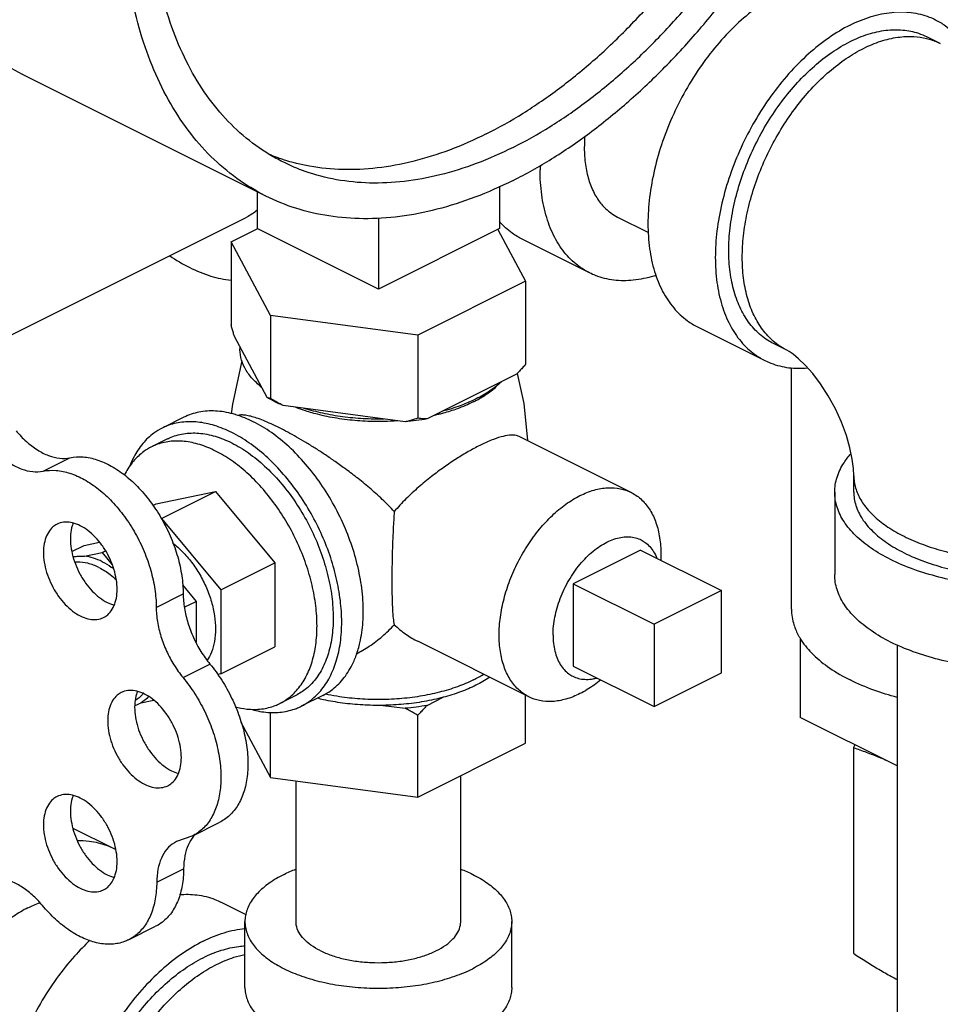
# Model space of a CAD drawing. Units: inches. Extents: x -9.8 to 24.8, y -7 to 22.8.
# Drawn here: x -2.2 to -1.5, y 21 to 21.8 of the extents above; entities that cross this region are included whole.
import ezdxf

# ---------------------------------------------------------------- set-up
doc = ezdxf.new("R2010")
doc.units = ezdxf.units.IN
doc.header["$LTSCALE"] = 1.21
doc.header["$MEASUREMENT"] = 0
doc.layers.get('0').update_dxf_attribs({"linetype": 'CONTINUOUS'})
doc.layers.add('02___PRT_ALL_AXES', color=7, linetype='CONTINUOUS')

msp = doc.modelspace()

# ---------------------------------------------------------------- linework, layer by layer
at = {"color": 7, "linetype": 'CONTINUOUS'}
for p, q in [((-1.49358, 21.79625), (-1.50463, 21.80178)), ((-2.04637, 21.67109), (-2.24525, 21.77053)), ((-2.05365, 21.67473), (-2.05365, 21.64449)), ((-1.85478, 21.6791), (-1.85478, 21.64449)), ((-2.41308, 21.47833), (-2.06194, 21.6539)), ((-1.95422, 21.65328), (-1.95422, 21.59477)), ((-1.7581, 21.6539), (-1.73277, 21.64123)), ((-2.07496, 21.6336), (-2.05356, 21.6443)), ((-1.95422, 21.59477), (-2.05365, 21.64449)), ((-1.85478, 21.64449), (-1.95422, 21.59477)), ((-1.85623, 21.64371), (-1.83347, 21.60125)), ((-2.07496, 21.6336), (-2.07496, 21.5654)), ((-2.0426, 21.57323), (-2.07496, 21.6336)), ((-1.78102, 21.60806), (-1.83627, 21.63568)), ((-1.83347, 21.60125), (-1.92186, 21.55705)), ((-1.83347, 21.60125), (-1.83347, 21.53305)), ((-2.0426, 21.57323), (-2.0426, 21.50503)), ((-1.92186, 21.55705), (-2.0426, 21.57323)), ((-1.69264, 21.56387), (-1.63739, 21.53625)), ((-2.04538, 21.50588), (-2.07218, 21.55589)), ((-1.92186, 21.55705), (-1.92186, 21.48885)), ((-1.61936, 21.5447), (-1.63041, 21.55022)), ((-1.61557, 21.33227), (-1.61557, 21.53034)), ((-1.84105, 21.52493), (-1.91428, 21.48831)), ((-1.93222, 21.48591), (-2.03225, 21.49931)), ((-2.2291, 21.44548), (-2.20701, 21.45653)), ((-1.56451, 21.42827), (-1.56451, 21.4418)), ((-1.58014, 21.42827), (-1.58014, 21.36062)), ((-2.20548, 21.37967), (-2.19548, 21.38467)), ((-2.19548, 21.38467), (-2.18285, 21.38728)), ((-2.19499, 21.37571), (-2.18049, 21.37871)), ((-2.18049, 21.37871), (-2.17783, 21.38004)), ((-2.18049, 21.37871), (-2.17229, 21.36881)), ((-2.11477, 21.3522), (-2.10363, 21.33874)), ((-2.1363, 21.33377), (-2.1142, 21.34482)), ((-1.67292, 21.3477), (-1.72816, 21.32008)), ((-1.67292, 21.28004), (-1.67292, 21.3477)), ((-2.11327, 21.33391), (-2.10363, 21.33874)), ((-2.10363, 21.33874), (-2.10363, 21.30504)), ((-1.72816, 21.32008), (-1.72816, 21.25242)), ((-1.60835, 21.30862), (-1.60835, 21.2436)), ((-1.52889, 21.30303), (-1.52889, 20.60452)), ((-2.11436, 21.27626), (-2.09226, 21.28731)), ((-1.72816, 21.25242), (-1.67292, 21.28004)), ((-2.13825, 21.25755), (-2.14906, 21.25532)), ((-1.52889, 21.20386), (-1.60835, 21.2436)), ((-1.56478, 21.21873), (-1.56478, 21.05011)), ((-2.02172, 21.07616), (-2.02172, 21.19154)), ((-1.88672, 21.07616), (-1.88672, 21.19574)), ((-2.10629, 21.14652), (-2.08419, 21.15757)), ((-2.20469, 21.15281), (-2.1716, 21.13627)), ((-2.10628, 21.14653), (-2.11968, 21.14179)), ((-2.13591, 21.10844), (-2.11382, 21.11949)), ((-2.08321, 21.09207), (-2.06283, 21.08189)), ((-2.06359, 21.02203), (-2.06359, 21.07616)), ((-1.84484, 21.02203), (-1.84484, 21.07616)), ((-2.15893, 21.06116), (-2.13684, 21.07221))]:
    msp.add_line(p, q, dxfattribs=at)
msp.add_lwpolyline([(-1.56451, 21.4418), (-1.56477, 21.44771), (-1.56574, 21.45538), (-1.56762, 21.46454), (-1.57056, 21.47477), (-1.57458, 21.48565), (-1.5796, 21.49667), (-1.58542, 21.50728), (-1.59172, 21.51702), (-1.59814, 21.52547), (-1.60428, 21.53239), (-1.60977, 21.5377), (-1.61427, 21.5414), (-1.61755, 21.54366), (-1.61936, 21.5447)], dxfattribs=at)
for points, start_tangent, end_tangent in [([(-2.24525, 21.77053), (-2.24587, 21.77084), (-2.26917, 21.78506), (-2.29028, 21.80303), (-2.30901, 21.8246), (-2.32518, 21.84955), (-2.33862, 21.87764), (-2.34921, 21.9086), (-2.35685, 21.94214), (-2.36147, 21.97792), (-2.36301, 22.01561), (-2.36147, 22.05485), (-2.35685, 22.09525), (-2.34921, 22.13643), (-2.33862, 22.17798), (-2.32518, 22.21952), (-2.30901, 22.26063), (-2.29028, 22.30093), (-2.26917, 22.34002), (-2.24587, 22.37753), (-2.22061, 22.4131), (-2.19364, 22.44638), (-2.16522, 22.47706), (-2.13561, 22.50483), (-2.10511, 22.52944), (-2.07401, 22.55064), (-2.0426, 22.56824)], (-0.853582, 0.426771), (0.852687, 0.426344)), ([(-1.84373, 21.68396), (-1.81232, 21.70156), (-1.78122, 21.72276), (-1.75072, 21.74737), (-1.72112, 21.77514), (-1.69269, 21.80582), (-1.66572, 21.8391), (-1.64047, 21.87467), (-1.61717, 21.91218), (-1.59605, 21.95127), (-1.57732, 21.99157), (-1.56116, 22.03268), (-1.54771, 22.07422), (-1.53712, 22.11577), (-1.52948, 22.15695), (-1.52486, 22.19735), (-1.52332, 22.23659), (-1.52486, 22.27428), (-1.52948, 22.31006), (-1.53712, 22.3436), (-1.54771, 22.37456), (-1.56116, 22.40265), (-1.57732, 22.4276), (-1.59605, 22.44917), (-1.61717, 22.46714), (-1.64047, 22.48136), (-1.64109, 22.48167)], (0.852687, 0.426344), (-0.853582, 0.426771)), ([(-2.04637, 21.67109), (-2.04699, 21.67141), (-2.07029, 21.68562), (-2.09141, 21.7036), (-2.11014, 21.72516), (-2.1263, 21.75011), (-2.13975, 21.7782), (-2.15034, 21.80916), (-2.15798, 21.8427), (-2.16259, 21.87849), (-2.16414, 21.91618), (-2.16259, 21.95541), (-2.15798, 21.99581), (-2.15034, 22.03699), (-2.13975, 22.07854), (-2.1263, 22.12008), (-2.11014, 22.16119), (-2.09141, 22.20149), (-2.07029, 22.24058), (-2.04699, 22.27809), (-2.02174, 22.31366), (-1.99477, 22.34694), (-1.96634, 22.37762), (-1.93674, 22.4054), (-1.90624, 22.43001), (-1.87514, 22.45121), (-1.84373, 22.4688)], (-0.853582, 0.426771), (0.852687, 0.426344)), ([(-1.86583, 21.72208), (-1.83565, 21.73904), (-1.80578, 21.75958), (-1.77652, 21.78348), (-1.74819, 21.81051), (-1.72106, 21.84037), (-1.69541, 21.87277), (-1.67152, 21.90737), (-1.64961, 21.94382), (-1.62993, 21.98174), (-1.61267, 22.02075), (-1.598, 22.06044), (-1.58609, 22.10041), (-1.57704, 22.14025), (-1.57096, 22.17954), (-1.5679, 22.21789), (-1.5679, 22.2549), (-1.57096, 22.29019), (-1.57704, 22.3234), (-1.58609, 22.35419), (-1.598, 22.38224), (-1.61267, 22.40727), (-1.62993, 22.42901), (-1.64961, 22.44725), (-1.6561, 22.45211)], (0.771898, 0.385949), (-0.704272, 0.500481)), ([(-1.84373, 21.71103), (-1.81355, 21.72799), (-1.78368, 21.74853), (-1.75443, 21.77243), (-1.72609, 21.79946), (-1.69896, 21.82932), (-1.67331, 21.86172), (-1.64942, 21.89632), (-1.62752, 21.93277), (-1.60783, 21.97069), (-1.59057, 22.0097), (-1.57591, 22.04939), (-1.56399, 22.08936), (-1.55494, 22.1292), (-1.54886, 22.16849), (-1.5458, 22.20684), (-1.5458, 22.24385), (-1.54886, 22.27914), (-1.55494, 22.31235), (-1.56399, 22.34314), (-1.57591, 22.37119), (-1.59057, 22.39622), (-1.60783, 22.41797), (-1.62752, 22.43621), (-1.64942, 22.45075), (-1.65506, 22.45372)], (0.793861, 0.396931), (-0.794795, 0.397314)), ([(-2.0324, 21.69905), (-2.03804, 21.70201), (-2.05994, 21.71656), (-2.07963, 21.7348), (-2.09689, 21.75654), (-2.11155, 21.78157), (-2.12347, 21.80962), (-2.13252, 21.84041), (-2.1386, 21.87362), (-2.14166, 21.90891), (-2.14166, 21.94592), (-2.1386, 21.98427), (-2.13458, 22.01215)], (-0.314905, 0.157419), (0.059041, 0.346747)), ([(-1.62276, 21.83894), (-1.64004, 21.82863), (-1.6569, 21.81524), (-1.67292, 21.79911), (-1.6877, 21.78062), (-1.70088, 21.76024), (-1.71214, 21.73847), (-1.7212, 21.71583), (-1.72784, 21.6929), (-1.73188, 21.67023), (-1.73324, 21.64838), (-1.73188, 21.62789), (-1.72784, 21.60927), (-1.7212, 21.59297), (-1.71214, 21.57939), (-1.70088, 21.56888), (-1.69263, 21.56387)], (-0.293883, -0.146942), (0.294666, -0.147426)), ([(-1.56752, 21.81132), (-1.55023, 21.81829), (-1.53337, 21.82176), (-1.51736, 21.82165), (-1.50257, 21.81794), (-1.49764, 21.81575)], (0.064837, 0.032419), (0.06501, -0.032526)), ([(-1.56752, 21.81132), (-1.5848, 21.80101), (-1.60166, 21.78762), (-1.61768, 21.77149), (-1.63246, 21.753), (-1.64564, 21.73262), (-1.6569, 21.71084), (-1.66596, 21.68821), (-1.67259, 21.66528), (-1.67664, 21.64261), (-1.678, 21.62076), (-1.67664, 21.60027), (-1.67259, 21.58165), (-1.66596, 21.56535), (-1.6569, 21.55177), (-1.64564, 21.54125), (-1.63739, 21.53625)], (-0.293883, -0.146942), (0.294666, -0.147426)), ([(-1.49764, 21.81575), (-1.48939, 21.81075), (-1.47813, 21.80023), (-1.46907, 21.78665), (-1.46628, 21.78082)], (0.042893, -0.02146), (0.019084, -0.043928)), ([(-1.56752, 21.79779), (-1.5527, 21.80383), (-1.53821, 21.80703), (-1.52437, 21.8073), (-1.5115, 21.80463), (-1.50463, 21.80178)], (0.058368, 0.029184), (0.058521, -0.029251)), ([(-1.63041, 21.55022), (-1.63515, 21.55291), (-1.64526, 21.5612), (-1.65363, 21.57205), (-1.66008, 21.58523), (-1.66446, 21.60043), (-1.66668, 21.61732), (-1.66668, 21.63552), (-1.66446, 21.65463), (-1.66008, 21.67421), (-1.65363, 21.69384), (-1.64526, 21.71306), (-1.63515, 21.73146), (-1.62353, 21.74862), (-1.61066, 21.76415), (-1.59683, 21.77772), (-1.58234, 21.78901), (-1.56752, 21.79779)], (-0.265204, 0.132561), (0.264511, 0.132256)), ([(-1.55647, 21.79226), (-1.54232, 21.7981), (-1.52845, 21.80133), (-1.51516, 21.80191), (-1.50485, 21.80038)], (0.047643, 0.023822), (0.051853, -0.012634)), ([(-1.50485, 21.80038), (-1.50271, 21.79981), (-1.49358, 21.79625)], (0.01168, -0.002846), (0.010758, -0.005374)), ([(-1.61936, 21.5447), (-1.62158, 21.54588), (-1.63162, 21.55315), (-1.64012, 21.56281), (-1.64692, 21.57466), (-1.65188, 21.58846), (-1.65489, 21.60393), (-1.6559, 21.62076), (-1.65489, 21.6386), (-1.65188, 21.65708), (-1.64692, 21.67584), (-1.64012, 21.69449), (-1.63162, 21.71265), (-1.62158, 21.72996), (-1.61023, 21.74605), (-1.59778, 21.7606), (-1.58448, 21.77332), (-1.57062, 21.78395), (-1.55647, 21.79226)], (-0.265159, 0.132467), (0.264531, 0.132265)), ([(-1.86583, 21.72208), (-1.89601, 21.70886), (-1.92588, 21.69953), (-1.95513, 21.69418), (-1.98347, 21.69286), (-2.0106, 21.6956), (-2.03193, 21.7009)], (-0.153473, -0.076736), (-0.163555, 0.052485)), ([(-1.78499, 21.72034), (-1.78539, 21.71069), (-1.78448, 21.69692), (-1.78176, 21.68441), (-1.7773, 21.67346), (-1.77121, 21.66433), (-1.76365, 21.65727), (-1.7581, 21.6539)], (-0.006193, -0.075674), (0.06805, -0.034046)), ([(-1.84373, 21.71103), (-1.87391, 21.69781), (-1.90378, 21.68848), (-1.93303, 21.68313), (-1.96137, 21.68182), (-1.9885, 21.68455), (-2.01415, 21.6913), (-2.0324, 21.69905)], (-0.175267, -0.087633), (-0.175473, 0.087718)), ([(-2.03193, 21.7009), (-2.03624, 21.70235), (-2.04275, 21.70481)], (-0.010957, 0.003516), (-0.010676, 0.004295)), ([(-1.82159, 21.69648), (-1.82163, 21.69257)], (-0.00009, -0.00391), (0, -0.00391)), ([(-1.78102, 21.60806), (-1.78927, 21.61307), (-1.80053, 21.62359), (-1.80959, 21.63716), (-1.81623, 21.65346), (-1.82027, 21.67209), (-1.82163, 21.69257)], (-0.088384, 0.04422), (0, 0.098554)), ([(-1.84373, 21.68396), (-1.87514, 21.67015), (-1.90624, 21.66025), (-1.93674, 21.65436), (-1.96634, 21.65253), (-1.99477, 21.65478), (-2.02174, 21.66109), (-2.04637, 21.67109)], (-0.188255, -0.094128), (-0.188453, 0.094222)), ([(-2.05364, 21.65945), (-2.06195, 21.6539)], (-0.007573, -0.006539), (-0.008951, -0.004487)), ([(-1.83626, 21.63568), (-1.84451, 21.64069), (-1.85489, 21.65018)], (-0.021246, 0.01063), (-0.015676, 0.017839)), ([(-2.12528, 21.62219), (-2.10889, 21.6125), (-2.09161, 21.60552), (-2.07496, 21.60207)], (0.045175, -0.030889), (0.054485, -0.005697)), ([(-1.72656, 21.60611), (-1.72843, 21.60552), (-1.74529, 21.60205), (-1.76131, 21.60217), (-1.77609, 21.60587), (-1.78102, 21.60806)], (-0.053103, -0.01738), (-0.050048, 0.02504)), ([(-2.07218, 21.55589), (-2.07309, 21.55894), (-2.07401, 21.5621), (-2.07496, 21.5654)], (-0.002864, 0.009481), (-0.002693, 0.009531)), ([(-2.05, 21.5145), (-2.05809, 21.52209), (-2.06379, 21.53021), (-2.06697, 21.53867), (-2.06756, 21.54727)], (-0.030378, 0.023934), (0.003231, 0.038538)), ([(-1.63739, 21.53625), (-1.63246, 21.53406), (-1.61768, 21.53035), (-1.60237, 21.53017)], (0.032223, -0.016122), (0.035847, 0.003324)), ([(-1.83347, 21.53305), (-1.83605, 21.53022), (-1.83857, 21.52752), (-1.84105, 21.52493)], (-0.007427, -0.008261), (-0.007744, -0.007964)), ([(-1.85368, 21.51861), (-1.86279, 21.51131), (-1.874, 21.50478)], (-0.017811, -0.017035), (-0.022044, -0.011022)), ([(-2.0429, 21.50447), (-2.04538, 21.50588)], (-0.002493, 0.001368), (-0.002455, 0.001434)), ([(-2.0426, 21.50503), (-2.04355, 21.50524), (-2.04447, 21.50553), (-2.04538, 21.50588)], (-0.002853, 0.000551), (-0.002677, 0.00113)), ([(-2.03225, 21.49931), (-2.03907, 21.50247), (-2.0429, 21.50447)], (-0.010886, 0.004659), (-0.010384, 0.005696)), ([(-2.03225, 21.49931), (-2.03564, 21.50111), (-2.03909, 21.50302), (-2.0426, 21.50503)], (-0.010491, 0.005464), (-0.010222, 0.005952)), ([(-1.874, 21.50478), (-1.87691, 21.50338)], (-0.002893, -0.001447), (-0.002933, -0.001366)), ([(-1.94946, 21.48822), (-1.96666, 21.48851), (-1.98358, 21.4901), (-1.99981, 21.49295), (-2.015, 21.497)], (-0.066379, -0.001391), (-0.063284, 0.020081)), ([(-1.87691, 21.50338), (-1.88706, 21.49918), (-1.90166, 21.49462)], (-0.023821, -0.011092), (-0.025416, -0.006644)), ([(-1.92186, 21.48885), (-1.92538, 21.48778), (-1.92883, 21.4868), (-1.93222, 21.48591)], (-0.01027, -0.003228), (-0.010437, -0.002639)), ([(-1.91428, 21.48831), (-1.92314, 21.48694), (-1.93222, 21.48591)], (-0.017822, -0.003145), (-0.018019, -0.00168)), ([(-1.91428, 21.48831), (-1.91677, 21.48842), (-1.91929, 21.4886), (-1.92186, 21.48885)], (-0.007598, 0.000216), (-0.007553, 0.000849)), ([(-2.2512, 21.47863), (-2.24276, 21.4698), (-2.23372, 21.46293), (-2.22448, 21.45831), (-2.21545, 21.45615), (-2.20701, 21.45653)], (0.03294, -0.039762), (0.050561, 0.010472)), ([(-2.2733, 21.46758), (-2.26486, 21.45875), (-2.25582, 21.45188), (-2.24658, 21.44726), (-2.23754, 21.4451), (-2.2291, 21.44548)], (0.03294, -0.039762), (0.050561, 0.010472)), ([(-2.20701, 21.45653), (-2.19633, 21.45717), (-2.18492, 21.45486), (-2.1732, 21.44969), (-2.16157, 21.44186), (-2.15047, 21.43163), (-2.1403, 21.41938), (-2.13141, 21.40554), (-2.12412, 21.39062), (-2.11871, 21.37516), (-2.11536, 21.35971), (-2.1142, 21.34482)], (0.15703, 0.032522), (0.000547, -0.160362)), ([(-1.58014, 21.42827), (-1.57821, 21.44049), (-1.57249, 21.45242), (-1.56687, 21.45978)], (0, 0.034964), (0.023092, 0.026191)), ([(-2.2291, 21.44548), (-2.21843, 21.44612), (-2.20702, 21.44381), (-2.19529, 21.43865), (-2.18367, 21.43081), (-2.17257, 21.42058), (-2.16239, 21.40833), (-2.1535, 21.39449), (-2.14622, 21.37958), (-2.14081, 21.36411), (-2.13746, 21.34866), (-2.1363, 21.33377)], (0.15703, 0.032522), (0.000547, -0.160362)), ([(-1.56451, 21.4418), (-1.56415, 21.43679), (-1.5613, 21.42686), (-1.55564, 21.41723), (-1.54731, 21.40811), (-1.53646, 21.39967), (-1.52332, 21.39209), (-1.50816, 21.38552), (-1.49128, 21.38009), (-1.47303, 21.37593), (-1.45378, 21.3731), (-1.43392, 21.37167), (-1.41385, 21.37167), (-1.39399, 21.3731), (-1.37474, 21.37593), (-1.35649, 21.38009), (-1.33961, 21.38552), (-1.32445, 21.39209)], (0, -0.27351), (0.243764, 0.121882)), ([(-1.3134, 21.37303), (-1.33204, 21.36507), (-1.35295, 21.35866), (-1.3756, 21.35397), (-1.39944, 21.35111), (-1.42389, 21.35015), (-1.44833, 21.35111), (-1.47217, 21.35397), (-1.49482, 21.35866), (-1.51573, 21.36507), (-1.53437, 21.37303), (-1.55029, 21.38235), (-1.5631, 21.39281), (-1.57249, 21.40413), (-1.57821, 21.41605), (-1.58014, 21.42827)], (-0.270812, -0.135406), (0, 0.303809)), ([(-1.56451, 21.42827), (-1.56278, 21.41727), (-1.55763, 21.40655), (-1.54918, 21.39635), (-1.53765, 21.38694), (-1.52332, 21.37855), (-1.50654, 21.37139), (-1.48773, 21.36562), (-1.46734, 21.3614), (-1.44588, 21.35883), (-1.42389, 21.35796), (-1.40189, 21.35883), (-1.38043, 21.3614), (-1.36004, 21.36562), (-1.34123, 21.37139), (-1.32445, 21.37855)], (0, -0.273428), (0.243731, 0.121866)), ([(-2.20438, 21.37521), (-2.20106, 21.37574), (-2.19499, 21.37571)], (0.009218, 0.002062), (0.009379, -0.00096)), ([(-2.18049, 21.37127), (-2.18785, 21.37424), (-2.19499, 21.37571)], (-0.013619, 0.006809), (-0.015147, 0.001551)), ([(-2.18049, 21.37127), (-2.17313, 21.36688), (-2.17116, 21.36546)], (0.00983, -0.004915), (0.008808, -0.006589)), ([(-1.3134, 21.30537), (-1.33204, 21.29741), (-1.35295, 21.29101), (-1.3756, 21.28631), (-1.39944, 21.28345), (-1.42389, 21.28249), (-1.44833, 21.28345), (-1.47217, 21.28631), (-1.49482, 21.29101), (-1.51573, 21.29741), (-1.53437, 21.30537), (-1.55029, 21.31469), (-1.5631, 21.32515), (-1.57249, 21.33647), (-1.57821, 21.34839), (-1.58014, 21.36062)], (-0.270812, -0.135406), (0, 0.303809)), ([(-2.1142, 21.34482), (-2.11321, 21.33316), (-2.11036, 21.32107), (-2.10578, 21.30906), (-2.09966, 21.29764), (-2.09226, 21.28731)], (0.000214, -0.062635), (0.039825, -0.048344)), ([(-2.1363, 21.33377), (-2.13531, 21.32211), (-2.13246, 21.31002), (-2.12788, 21.29801), (-2.12176, 21.28659), (-2.11436, 21.27626)], (0.000214, -0.062635), (0.039825, -0.048344)), ([(-1.61557, 21.33227), (-1.61355, 21.31944), (-1.60973, 21.31057)], (0, -0.022707), (0.01092, -0.019908)), ([(-1.60973, 21.31057), (-1.60853, 21.30851)], (0.001148, -0.002092), (0.001235, -0.002041)), ([(-1.60853, 21.30851), (-1.60754, 21.30692), (-1.59769, 21.29503), (-1.58424, 21.28405), (-1.56752, 21.27426)], (0.028068, -0.046389), (0.048339, -0.02417)), ([(-2.09226, 21.28731), (-2.08264, 21.27405), (-2.07449, 21.25946), (-2.06811, 21.24406), (-2.06371, 21.2284), (-2.06146, 21.21304), (-2.06143, 21.19853), (-2.06364, 21.18538), (-2.06799, 21.17407), (-2.07433, 21.16501), (-2.08245, 21.1585), (-2.08418, 21.15757)], (0.092153, -0.111865), (-0.130316, -0.06506)), ([(-2.11436, 21.27626), (-2.10474, 21.263), (-2.09659, 21.24841), (-2.0902, 21.23301), (-2.08581, 21.21735), (-2.08355, 21.20199), (-2.08353, 21.18748), (-2.08573, 21.17433), (-2.09009, 21.16303), (-2.09643, 21.15396), (-2.10454, 21.14746), (-2.10628, 21.14653)], (0.092153, -0.111865), (-0.130316, -0.06506)), ([(-1.52892, 21.25994), (-1.54794, 21.2659), (-1.56752, 21.27426)], (-0.039832, 0.010655), (-0.036867, 0.018434)), ([(-2.14906, 21.25532), (-2.15382, 21.25309)], (-0.004497, -0.002713), (-0.004977, -0.00172)), ([(-2.14271, 21.26072), (-2.14906, 21.25532)], (-0.005482, -0.006338), (-0.007138, -0.004306)), ([(-1.56368, 21.22126), (-1.56478, 21.21873)], (-0.001107, -0.002534), (-0.001097, -0.002538)), ([(-1.56478, 21.21873), (-1.55423, 21.215), (-1.54392, 21.21099), (-1.53821, 21.20858)], (0.026973, -0.009061), (0.02611, -0.011316)), ([(-2.20087, 21.14266), (-2.19132, 21.14216), (-2.17654, 21.13846), (-2.1716, 21.13627)], (0.030241, 0.000485), (0.027064, -0.013541)), ([(-2.11968, 21.14179), (-2.12145, 21.1408), (-2.12752, 21.13553), (-2.13206, 21.12816), (-2.1349, 21.119), (-2.13591, 21.10844)], (-0.035022, -0.017486), (-0.000265, -0.038911)), ([(-2.10573, 21.1462), (-2.10997, 21.13921), (-2.11281, 21.13005), (-2.11382, 21.11949)], (-0.017909, -0.022119), (-0.000193, -0.028369)), ([(-2.10542, 21.14658), (-2.10573, 21.1462)], (-0.000318, -0.000379), (-0.000311, -0.000384)), ([(-2.10455, 21.14757), (-2.10542, 21.14658)], (-0.000897, -0.000967), (-0.000848, -0.001009)), ([(-2.1716, 21.13627), (-2.16936, 21.13509)], (0.002269, -0.001135), (0.002219, -0.001232)), ([(-2.11382, 21.11949), (-2.11503, 21.10567), (-2.11844, 21.0935), (-2.12392, 21.08339), (-2.13128, 21.07571), (-2.13684, 21.07221)], (-0.000375, -0.055201), (-0.049564, -0.024812)), ([(-2.03156, 21.11483), (-2.02179, 21.11916)], (0.009549, 0.004774), (0.009947, 0.003907)), ([(-1.88664, 21.11916), (-1.87688, 21.11483), (-1.86462, 21.10752), (-1.85509, 21.09927), (-1.84857, 21.09031), (-1.84526, 21.08092), (-1.84485, 21.07616)], (0.059006, -0.023176), (0, -0.063696)), ([(-2.22965, 21.08934), (-2.23803, 21.09807), (-2.247, 21.10487), (-2.25617, 21.10945), (-2.26514, 21.11162), (-2.27352, 21.11128)], (-0.032787, 0.039356), (-0.050227, -0.01006)), ([(-2.13591, 21.10844), (-2.13713, 21.09463), (-2.14054, 21.08245), (-2.14602, 21.07234), (-2.15338, 21.06466), (-2.15894, 21.06116)], (-0.000375, -0.055201), (-0.049564, -0.024812)), ([(-2.03156, 21.11483), (-2.04381, 21.10752), (-2.05334, 21.09927), (-2.05986, 21.09031), (-2.06317, 21.08092), (-2.06358, 21.07616)], (-0.047116, -0.023558), (0, -0.052963)), ([(-2.11717, 21.09825), (-2.10293, 21.09797), (-2.08815, 21.09426), (-2.08322, 21.09207)], (0.034828, 0.002746), (0.031266, -0.015643)), ([(-2.24148, 21.08745), (-2.25309, 21.08052), (-2.26442, 21.07153), (-2.27518, 21.06068), (-2.28512, 21.04826), (-2.29398, 21.03456), (-2.30154, 21.01993), (-2.30763, 21.00472), (-2.31209, 20.98931), (-2.31481, 20.97407), (-2.31572, 20.95939), (-2.31481, 20.94562), (-2.31209, 20.93311), (-2.30763, 20.92216), (-2.30154, 20.91303), (-2.29398, 20.90597), (-2.28843, 20.9026)], (-0.19749, -0.098745), (0.198015, -0.09907)), ([(-2.24148, 21.08745), (-2.23168, 21.09155)], (0.009493, 0.004747), (0.010073, 0.003394)), ([(-2.15894, 21.06116), (-2.16235, 21.05968), (-2.17262, 21.05759), (-2.18381, 21.05846), (-2.19552, 21.06225), (-2.20735, 21.06884), (-2.21886, 21.07797), (-2.22965, 21.08934)], (-0.073288, -0.036688), (-0.052247, 0.062714)), ([(-2.06358, 21.07616), (-2.06317, 21.07139), (-2.05986, 21.062), (-2.05334, 21.05304), (-2.04381, 21.04479), (-2.03156, 21.03749), (-2.01695, 21.03136), (-2.00044, 21.02659), (-1.98252, 21.02333), (-1.96375, 21.02168), (-1.94468, 21.02168), (-1.92591, 21.02333), (-1.90799, 21.02659), (-1.89148, 21.03136), (-1.87688, 21.03749)], (0, -0.213058), (0.189534, 0.094767)), ([(-2.00194, 21.05229), (-2.00951, 21.0568), (-2.01539, 21.06189), (-2.01942, 21.06742), (-2.02146, 21.07321), (-2.02171, 21.07616)], (-0.029077, 0.014539), (0, 0.032686)), ([(-2.00194, 21.05229), (-1.99293, 21.04851), (-1.98274, 21.04557), (-1.97169, 21.04356), (-1.9601, 21.04253), (-1.94833, 21.04253), (-1.93674, 21.04356), (-1.92569, 21.04557), (-1.9155, 21.04851), (-1.90649, 21.05229), (-1.89892, 21.0568), (-1.89304, 21.06189), (-1.88902, 21.06742), (-1.88697, 21.07321), (-1.88672, 21.07616)], (0.11697, -0.058485), (0, 0.131488)), ([(-1.84485, 21.07616), (-1.84526, 21.07139), (-1.84857, 21.062), (-1.85509, 21.05304), (-1.86462, 21.04479), (-1.87688, 21.03749)], (0, -0.052963), (-0.047116, -0.023558)), ([(-2.09785, 21.06002), (-2.08056, 21.06699), (-2.06359, 21.07048)], (0.032167, 0.016083), (0.03585, 0.0036)), ([(-2.19066, 21.06078), (-2.20325, 21.04781), (-2.21803, 21.02932), (-2.23121, 21.00894), (-2.24247, 20.98717), (-2.25153, 20.96453), (-2.25817, 20.9416), (-2.26221, 20.91893), (-2.26357, 20.89708), (-2.26221, 20.87659), (-2.25817, 20.85797), (-2.25153, 20.84167), (-2.24247, 20.82809), (-2.23121, 20.81757), (-2.22296, 20.81257)], (-0.205471, -0.193724), (0.253133, -0.126646)), ([(-2.09785, 21.06002), (-2.11513, 21.04971), (-2.13199, 21.03632), (-2.14801, 21.02019), (-2.16279, 21.0017), (-2.17597, 20.98132), (-2.18723, 20.95954), (-2.19629, 20.93691), (-2.20292, 20.91398), (-2.20697, 20.8913), (-2.20833, 20.86946), (-2.20697, 20.84897), (-2.20292, 20.83035), (-2.19629, 20.81405), (-2.18723, 20.80047), (-2.17597, 20.78995), (-2.16772, 20.78495)], (-0.293883, -0.146942), (0.294666, -0.147426)), ([(-2.09785, 21.04648), (-2.08303, 21.05253), (-2.06854, 21.05573), (-2.06361, 21.05616)], (0.032007, 0.016003), (0.035808, 0.001819)), ([(-2.16074, 20.79892), (-2.16548, 20.80161), (-2.17559, 20.8099), (-2.18396, 20.82075), (-2.19041, 20.83392), (-2.19479, 20.84913), (-2.19701, 20.86602), (-2.19701, 20.88422), (-2.19479, 20.90333), (-2.19041, 20.92291), (-2.18396, 20.94253), (-2.17559, 20.96176), (-2.16548, 20.98016), (-2.15386, 20.99732), (-2.14099, 21.01285), (-2.12716, 21.02642), (-2.11267, 21.03771), (-2.09785, 21.04648)], (-0.265204, 0.132561), (0.264511, 0.132256)), ([(-2.0868, 21.04096), (-2.07265, 21.0468), (-2.06365, 21.04919)], (0.022013, 0.011007), (0.024129, 0.00499)), ([(-1.56478, 21.05011), (-1.55423, 21.04327), (-1.54392, 21.03698), (-1.53364, 21.03113), (-1.52891, 21.02859)], (0.03486, -0.02315), (0.037047, -0.019467)), ([(-2.14969, 20.7934), (-2.15192, 20.79458), (-2.16195, 20.80185), (-2.17045, 20.81151), (-2.17725, 20.82336), (-2.18221, 20.83716), (-2.18522, 20.85263), (-2.18623, 20.86946), (-2.18522, 20.88729), (-2.18221, 20.90578), (-2.17725, 20.92454), (-2.17045, 20.94319), (-2.16195, 20.96135), (-2.15192, 20.97866), (-2.14056, 20.99475), (-2.12811, 21.0093), (-2.11481, 21.02202), (-2.10095, 21.03264), (-2.0868, 21.04096)], (-0.265159, 0.132467), (0.264531, 0.132265)), ([(-2.06358, 21.02203), (-2.06317, 21.01726), (-2.05986, 21.00788), (-2.05334, 20.99892), (-2.04381, 20.99066), (-2.03156, 20.98336), (-2.01695, 20.97723), (-2.00044, 20.97247), (-1.98252, 20.96921), (-1.96375, 20.96755), (-1.94468, 20.96755), (-1.92591, 20.96921), (-1.90799, 20.97247), (-1.89148, 20.97723), (-1.87688, 20.98336)], (0, -0.213058), (0.189534, 0.094767)), ([(-1.84485, 21.02203), (-1.84526, 21.01726), (-1.84857, 21.00788), (-1.85509, 20.99892), (-1.86462, 20.99066), (-1.87688, 20.98336)], (0, -0.052963), (-0.047116, -0.023558))]:
    msp.add_spline(points, degree=3, dxfattribs=dict(at, start_tangent=start_tangent, end_tangent=end_tangent))
at = {"layer": '02___PRT_ALL_AXES', "color": 7, "linetype": 'CONTINUOUS'}
for p, q in [((-2.11377, 21.48967), (-2.13144, 21.48083)), ((-2.12703, 21.472), (-2.14029, 21.46537)), ((-1.747, 21.42811), (-1.83816, 21.47369)), ((-2.13629, 21.41884), (-2.08768, 21.4289)), ((-2.13188, 21.40681), (-2.08768, 21.4289)), ((-2.08768, 21.4289), (-2.03907, 21.37023)), ((-2.13906, 21.41745), (-2.13629, 21.41884)), ((-2.13218, 21.40674), (-2.13188, 21.40681)), ((-2.13188, 21.40681), (-2.08327, 21.34813)), ((-1.73921, 21.38084), (-1.79445, 21.35322)), ((-1.73921, 21.38084), (-1.67292, 21.3477)), ((-2.08327, 21.34813), (-2.03907, 21.37023)), ((-2.03907, 21.37023), (-2.03907, 21.30149)), ((-1.79445, 21.35322), (-1.79445, 21.28556)), ((-1.79445, 21.35322), (-1.72816, 21.32008)), ((-2.08327, 21.34813), (-2.08327, 21.27939)), ((-1.83086, 21.2604), (-1.92198, 21.30596)), ((-2.08327, 21.27939), (-2.03907, 21.30149)), ((-1.79445, 21.28556), (-1.72816, 21.25242)), ((-2.08327, 21.27939), (-2.08609, 21.27881)), ((-2.02182, 21.26159), (-2.03508, 21.25496)), ((-1.99973, 21.26159), (-2.0174, 21.25275)), ((-1.83347, 21.22236), (-1.83347, 21.26171)), ((-1.95034, 21.25343), (-1.93222, 21.251)), ((-1.91428, 21.2534), (-1.90101, 21.26004)), ((-2.0426, 21.19434), (-2.0426, 21.24788)), ((-1.92186, 21.17817), (-1.92186, 21.24528)), ((-2.06685, 21.23959), (-2.0426, 21.19434)), ((-1.92186, 21.17817), (-1.83347, 21.22236)), ((-2.0426, 21.19434), (-1.92186, 21.17817))]:
    msp.add_line(p, q, dxfattribs=at)
for points in [[(-2.07454, 21.49252), (-2.07343, 21.50051), (-2.06592, 21.53586)], [(-1.84034, 21.52568), (-1.83508, 21.50104), (-1.83189, 21.47055)]]:
    msp.add_lwpolyline(points, dxfattribs=at)
for points, start_tangent, end_tangent in [([(-2.05019, 21.51427), (-2.05223, 21.51617), (-2.05391, 21.5179)], (-0.003871, 0.003458), (-0.003544, 0.003799)), ([(-2.05, 21.5141), (-2.05019, 21.51427)], (-0.000197, 0.000175), (-0.000196, 0.000175)), ([(-1.87344, 21.50381), (-1.86522, 21.50882), (-1.8562, 21.51617), (-1.85508, 21.51731)], (0.020112, 0.010876), (0.015874, 0.016501)), ([(-1.87643, 21.50225), (-1.87344, 21.50381)], (0.003021, 0.001511), (0.002973, 0.001608)), ([(-2.01548, 21.49546), (-2.01887, 21.49665), (-2.02189, 21.49779)], (-0.00647, 0.00217), (-0.006359, 0.00248)), ([(-1.94939, 21.4862), (-1.95422, 21.48614), (-1.97142, 21.48682), (-1.98821, 21.48884), (-2.00415, 21.49214), (-2.01548, 21.49546)], (-0.067039, -0.001471), (-0.063583, 0.021323)), ([(-1.87643, 21.50225), (-1.88956, 21.49665), (-1.90115, 21.49297)], (-0.023644, -0.011822), (-0.025496, -0.007018)), ([(-2.07158, 21.49196), (-2.08602, 21.4947), (-2.09966, 21.4942), (-2.11212, 21.49045), (-2.11376, 21.48967)], (-0.041472, 0.012259), (-0.038709, -0.019373)), ([(-2.07096, 21.49178), (-2.07158, 21.49196)], (-0.000624, 0.00019), (-0.000625, 0.000185)), ([(-2.05675, 21.48605), (-2.07096, 21.49178)], (-0.013706, 0.006853), (-0.014686, 0.00447)), ([(-2.03534, 21.48105), (-2.04212, 21.48429), (-2.04841, 21.48699), (-2.05404, 21.48907), (-2.05889, 21.49049), (-2.06309, 21.49132), (-2.06686, 21.49156), (-2.06956, 21.49124)], (-0.032367, 0.016184), (-0.035318, -0.008461)), ([(-1.90115, 21.49297), (-1.90428, 21.49214), (-1.90826, 21.49117)], (-0.007071, -0.001946), (-0.007147, -0.001643)), ([(-2.13144, 21.48083), (-2.13817, 21.47674), (-2.14736, 21.46816), (-2.15475, 21.45709), (-2.15826, 21.44931)], (-0.037915, -0.018969), (-0.015208, -0.039514)), ([(-2.07442, 21.47721), (-2.08853, 21.4829), (-2.10228, 21.48574), (-2.11535, 21.48564), (-2.12742, 21.48262), (-2.13144, 21.48083)], (-0.052907, 0.026454), (-0.053048, -0.026541)), ([(-1.97239, 21.29449), (-1.96935, 21.30483), (-1.9669, 21.32159), (-1.9669, 21.33983), (-1.96935, 21.35904), (-1.97418, 21.3787), (-1.98127, 21.39829), (-1.99042, 21.41725), (-2.00137, 21.43508), (-2.01384, 21.45129), (-2.02747, 21.46543), (-2.04191, 21.47712), (-2.05675, 21.48605)], (0.07684, 0.211098), (-0.200667, 0.100334)), ([(-1.94119, 21.41233), (-1.95104, 21.42239), (-1.96157, 21.43185), (-1.97209, 21.44043), (-1.98187, 21.44783), (-1.9906, 21.45406), (-1.99854, 21.45945), (-2.00611, 21.46436), (-2.01368, 21.46904), (-2.02123, 21.47347), (-2.02851, 21.47751), (-2.03534, 21.48105)], (-0.07848, 0.086901), (-0.104732, 0.052366)), ([(-1.93856, 21.4867), (-1.94939, 21.4862)], (-0.01081, -0.000777), (-0.010836, -0.000238)), ([(-2.12702, 21.472), (-2.12551, 21.47272), (-2.11401, 21.47617), (-2.10143, 21.47664), (-2.08811, 21.47411), (-2.07442, 21.46866)], (0.048927, 0.024487), (0.048798, -0.024399)), ([(-2.01741, 21.25275), (-2.01067, 21.25684), (-2.00149, 21.26542), (-1.99409, 21.2765), (-1.98868, 21.2898), (-1.98538, 21.305), (-1.98427, 21.32171), (-1.98538, 21.33954), (-1.98868, 21.35804), (-1.99409, 21.37676), (-2.00149, 21.39523), (-2.01067, 21.41299), (-2.02143, 21.42963), (-2.03349, 21.44471), (-2.04656, 21.45788), (-2.06032, 21.4688), (-2.07442, 21.47721)], (0.240447, 0.120299), (-0.239809, 0.119904)), ([(-1.83814, 21.47367), (-1.84103, 21.47466), (-1.84676, 21.4749), (-1.85365, 21.47359), (-1.86178, 21.4708), (-1.87115, 21.46655)], (-0.031326, 0.015446), (-0.031007, -0.015503)), ([(-2.14028, 21.46537), (-2.14649, 21.4616), (-2.15497, 21.45368), (-2.16179, 21.44346), (-2.16235, 21.44236)], (-0.029031, -0.014525), (-0.014523, -0.028987)), ([(-2.08768, 21.46203), (-2.10069, 21.46728), (-2.11338, 21.46989), (-2.12544, 21.46981), (-2.13657, 21.46702), (-2.14028, 21.46537)], (-0.04881, 0.024405), (-0.04894, -0.024485)), ([(-2.07442, 21.46866), (-2.06073, 21.46042), (-2.04742, 21.44964), (-2.03484, 21.43659), (-2.02334, 21.42164), (-2.01323, 21.40519), (-2.00479, 21.38769), (-1.99826, 21.36963), (-1.9938, 21.35148), (-1.99153, 21.33376), (-1.99153, 21.31694), (-1.9938, 21.30147), (-1.99826, 21.28779), (-2.00479, 21.27626), (-2.01323, 21.2672), (-2.02182, 21.26158)], (0.221217, -0.110608), (-0.221802, -0.111008)), ([(-1.87115, 21.46655), (-1.88051, 21.46151), (-1.8903, 21.45556), (-1.90039, 21.44875), (-1.91076, 21.44103), (-1.92126, 21.43235), (-1.93158, 21.42274), (-1.94119, 21.41233)], (-0.079682, -0.039841), (-0.057441, -0.068096)), ([(-2.03508, 21.25496), (-2.02887, 21.25873), (-2.02039, 21.26664), (-2.01357, 21.27686), (-2.00858, 21.28913), (-2.00553, 21.30315), (-2.00451, 21.31858), (-2.00553, 21.33502), (-2.00858, 21.35209), (-2.01357, 21.36936), (-2.02039, 21.38639), (-2.02887, 21.40279), (-2.03879, 21.41813), (-2.04992, 21.43205), (-2.06198, 21.44419), (-2.07467, 21.45427), (-2.08768, 21.46203)], (0.221824, 0.110982), (-0.221235, 0.110618)), ([(-1.78893, 21.42544), (-1.77742, 21.42997), (-1.76626, 21.43188), (-1.75578, 21.43114), (-1.747, 21.4281)], (0.03889, 0.019445), (0.039014, -0.019492)), ([(-1.83086, 21.2604), (-1.83154, 21.26075), (-1.83971, 21.26667), (-1.84634, 21.27495), (-1.85122, 21.28534), (-1.85421, 21.29751), (-1.85522, 21.31111), (-1.85421, 21.32571), (-1.85122, 21.34088), (-1.84634, 21.35614), (-1.83971, 21.37105), (-1.83154, 21.38514), (-1.82207, 21.39799), (-1.8116, 21.40921), (-1.80044, 21.41845), (-1.78893, 21.42544)], (-0.176855, 0.08836), (0.176291, 0.088145)), ([(-1.747, 21.4281), (-1.74632, 21.42775), (-1.73815, 21.42183), (-1.73152, 21.41355), (-1.72664, 21.40317), (-1.72364, 21.39099), (-1.72264, 21.3774), (-1.72275, 21.37271)], (0.057241, -0.028598), (-0.002905, -0.063771)), ([(-1.94119, 21.41233), (-1.94205, 21.3983), (-1.94262, 21.38506), (-1.94297, 21.37261), (-1.94315, 21.36069), (-1.94315, 21.34977), (-1.94297, 21.34004), (-1.94262, 21.33185), (-1.94205, 21.325), (-1.94119, 21.3196)], (-0.006713, -0.092627), (0.020407, -0.0906)), ([(-2.21764, 21.40196), (-2.22099, 21.39973), (-2.2247, 21.39533), (-2.22727, 21.38955), (-2.22858, 21.38264), (-2.22858, 21.37491), (-2.22727, 21.36669), (-2.2247, 21.35835), (-2.22099, 21.35024), (-2.2163, 21.34272), (-2.21083, 21.33612), (-2.20483, 21.33073), (-2.19855, 21.32678)], (-0.080603, -0.040399), (0.080263, -0.040132)), ([(-2.19855, 21.40074), (-2.20483, 21.40307), (-2.21083, 21.40369), (-2.2163, 21.40255), (-2.21764, 21.40196)], (-0.017691, 0.008846), (-0.017766, -0.008905)), ([(-2.20435, 21.4029), (-2.20517, 21.4006), (-2.20648, 21.39369), (-2.20648, 21.38596), (-2.20517, 21.37774), (-2.2026, 21.3694), (-2.19889, 21.36129), (-2.1942, 21.35377), (-2.18874, 21.34717), (-2.18273, 21.34178), (-2.17645, 21.33783)], (-0.028726, -0.070689), (0.068055, -0.034027)), ([(-2.17946, 21.32557), (-2.17611, 21.3278), (-2.1724, 21.3322), (-2.16984, 21.33798), (-2.16852, 21.34488), (-2.16852, 21.35261), (-2.16984, 21.36083), (-2.1724, 21.36918), (-2.17611, 21.37729), (-2.1808, 21.38481), (-2.18627, 21.39141), (-2.19227, 21.3968), (-2.19855, 21.40074)], (0.080603, 0.040399), (-0.080263, 0.040132)), ([(-1.81103, 21.31111), (-1.81065, 21.31836), (-1.80952, 21.32587), (-1.80766, 21.3335), (-1.80511, 21.34113), (-1.80189, 21.34862), (-1.79808, 21.35585), (-1.79374, 21.36269), (-1.78893, 21.36903), (-1.78374, 21.37475), (-1.77827, 21.37977), (-1.7726, 21.38398), (-1.76683, 21.38733), (-1.76106, 21.38975), (-1.75539, 21.39121), (-1.74992, 21.39167), (-1.74473, 21.39113), (-1.73993, 21.3896), (-1.73888, 21.38911)], (0, 0.121034), (0.108449, -0.054251)), ([(-2.12256, 21.38632), (-2.11496, 21.37962), (-2.10732, 21.37079), (-2.10063, 21.36071), (-2.09513, 21.34976), (-2.09105, 21.33836), (-2.08853, 21.32695), (-2.08768, 21.31597), (-2.08853, 21.30583), (-2.09105, 21.29694), (-2.09449, 21.2905)], (0.085686, -0.065451), (-0.061542, -0.08871)), ([(-1.73888, 21.38911), (-1.73558, 21.3871), (-1.73177, 21.38369), (-1.72856, 21.3794), (-1.726, 21.37433), (-1.72596, 21.37423)], (0.018032, -0.00902), (0.007538, -0.018682)), ([(-2.18325, 21.3665), (-2.19244, 21.36992), (-2.20123, 21.37081), (-2.20295, 21.37068)], (-0.01821, 0.009105), (-0.020332, -0.002255)), ([(-2.18325, 21.3665), (-2.17406, 21.36073), (-2.16895, 21.35645)], (0.015665, -0.007832), (0.012908, -0.01186)), ([(-2.17645, 21.33783), (-2.17085, 21.33567)], (0.005372, -0.002686), (0.005819, -0.001561)), ([(-2.19855, 21.32678), (-2.19227, 21.32445), (-2.18627, 21.32384), (-2.1808, 21.32497), (-2.17946, 21.32557)], (0.017691, -0.008846), (0.017766, 0.008905)), ([(-1.97237, 21.29554), (-1.97216, 21.29566), (-1.96162, 21.30195), (-1.95106, 21.31002), (-1.94119, 21.3196)], (0.035153, 0.018199), (0.026652, 0.029238)), ([(-1.94119, 21.3196), (-1.93159, 21.3117), (-1.92196, 21.30595)], (0.017025, -0.01642), (0.021179, -0.010583)), ([(-1.81103, 21.31111), (-1.81065, 21.30423), (-1.80952, 21.29785), (-1.80766, 21.29208), (-1.80511, 21.287), (-1.80189, 21.28272), (-1.79808, 21.27931), (-1.79478, 21.2773)], (0, -0.039441), (0.03534, -0.017678)), ([(-1.99973, 21.26159), (-1.99042, 21.26768), (-1.98127, 21.2775), (-1.97418, 21.29), (-1.97239, 21.29449)], (0.039225, 0.019631), (0.014981, 0.041155)), ([(-1.87632, 21.27431), (-1.86809, 21.27891)], (0.008428, 0.004214), (0.007991, 0.005011)), ([(-1.87632, 21.27431), (-1.88946, 21.2687), (-1.9042, 21.26418), (-1.92017, 21.26087), (-1.93698, 21.25886), (-1.95422, 21.25818), (-1.97145, 21.25886), (-1.98826, 21.26087), (-1.99784, 21.26268)], (-0.111016, -0.055508), (-0.121368, 0.026175)), ([(-1.87419, 21.26997), (-1.88687, 21.26451), (-1.90101, 21.26004)], (-0.025617, -0.012808), (-0.027676, -0.00737)), ([(-1.86302, 21.27647), (-1.86326, 21.27631), (-1.87419, 21.26997)], (-0.010701, -0.00728), (-0.011559, -0.005779)), ([(-1.79478, 21.2773), (-1.79374, 21.27681), (-1.78893, 21.27528), (-1.78374, 21.27474), (-1.77827, 21.2752), (-1.77524, 21.27586)], (0.017923, -0.008966), (0.019366, 0.005087)), ([(-1.77199, 21.27422), (-1.77742, 21.27005), (-1.78893, 21.26306)], (-0.015684, -0.012917), (-0.01816, -0.00908)), ([(-2.165, 21.26395), (-2.16834, 21.26172), (-2.17205, 21.25732), (-2.17462, 21.25154), (-2.17593, 21.24464), (-2.17593, 21.2369), (-2.17462, 21.22869), (-2.17205, 21.22034), (-2.16834, 21.21223), (-2.16365, 21.20471), (-2.15818, 21.19811), (-2.15218, 21.19272), (-2.1459, 21.18878)], (-0.080603, -0.040399), (0.080263, -0.040132)), ([(-2.1459, 21.26274), (-2.15218, 21.26507), (-2.15818, 21.26568), (-2.16365, 21.26455), (-2.165, 21.26395)], (-0.017691, 0.008846), (-0.017766, -0.008905)), ([(-2.15171, 21.2649), (-2.15252, 21.26259), (-2.15383, 21.25568), (-2.15383, 21.24795), (-2.15252, 21.23973), (-2.14996, 21.23139), (-2.14624, 21.22328), (-2.14155, 21.21576), (-2.13609, 21.20916), (-2.13008, 21.20377), (-2.12381, 21.19982)], (-0.028726, -0.070689), (0.068055, -0.034027)), ([(-2.14716, 21.26309), (-2.15041, 21.25974), (-2.15336, 21.25757)], (-0.005254, -0.00648), (-0.007083, -0.004423)), ([(-2.14682, 21.26352), (-2.14716, 21.26309)], (-0.000338, -0.000434), (-0.000346, -0.000427)), ([(-2.12681, 21.18756), (-2.12347, 21.18979), (-2.11975, 21.19419), (-2.11719, 21.19997), (-2.11588, 21.20688), (-2.11588, 21.21461), (-2.11719, 21.22282), (-2.11975, 21.23117), (-2.12347, 21.23928), (-2.12816, 21.2468), (-2.13362, 21.2534), (-2.13963, 21.25879), (-2.1459, 21.26274)], (0.080603, 0.040399), (-0.080263, 0.040132)), ([(-1.78893, 21.26306), (-1.80044, 21.25854), (-1.8116, 21.25662), (-1.82207, 21.25737), (-1.83086, 21.2604)], (-0.03889, -0.019445), (-0.039014, 0.019492)), ([(-2.07163, 21.25219), (-2.06198, 21.25043), (-2.04992, 21.25052), (-2.03879, 21.25331), (-2.03508, 21.25496)], (0.03625, -0.009394), (0.033525, 0.016773)), ([(-1.95034, 21.25343), (-1.96707, 21.25376), (-1.98351, 21.25532), (-1.99931, 21.25808), (-2.00422, 21.25922)], (-0.054311, -0.000929), (-0.052768, 0.012992)), ([(-1.90101, 21.26004), (-1.91672, 21.25659), (-1.93329, 21.25437), (-1.95034, 21.25343)], (-0.0482, -0.012836), (-0.049873, -0.000853)), ([(-1.91428, 21.2534), (-1.92314, 21.25203), (-1.93222, 21.251)], (-0.017822, -0.003145), (-0.018019, -0.00168)), ([(-1.91428, 21.2534), (-1.91677, 21.25081), (-1.91929, 21.24811), (-1.92186, 21.24528)], (-0.007744, -0.007964), (-0.007427, -0.008261)), ([(-2.05923, 21.25036), (-2.04656, 21.24785), (-2.03349, 21.24794), (-2.02143, 21.25097), (-2.01741, 21.25275)], (0.04118, -0.01197), (0.038392, 0.019208)), ([(-1.92186, 21.24528), (-1.92538, 21.24729), (-1.92883, 21.2492), (-1.93222, 21.251)], (-0.010222, 0.005952), (-0.010491, 0.005464)), ([(-2.12381, 21.19982), (-2.1182, 21.19766)], (0.005372, -0.002686), (0.005819, -0.001561)), ([(-2.1459, 21.18878), (-2.13963, 21.18645), (-2.13362, 21.18583), (-2.12816, 21.18696), (-2.12681, 21.18756)], (0.017691, -0.008846), (0.017766, 0.008905)), ([(-2.21764, 21.17859), (-2.22099, 21.17636), (-2.2247, 21.17196), (-2.22727, 21.16618), (-2.22858, 21.15928), (-2.22858, 21.15154), (-2.22727, 21.14333), (-2.2247, 21.13498), (-2.22099, 21.12687), (-2.2163, 21.11935), (-2.21083, 21.11275), (-2.20483, 21.10736), (-2.19855, 21.10342)], (-0.080603, -0.040399), (0.080263, -0.040132)), ([(-2.19855, 21.17738), (-2.20483, 21.17971), (-2.21083, 21.18032), (-2.2163, 21.17919), (-2.21764, 21.17859)], (-0.017691, 0.008846), (-0.017766, -0.008905)), ([(-2.20435, 21.17954), (-2.20517, 21.17723), (-2.20648, 21.17032), (-2.20648, 21.16259), (-2.20517, 21.15438), (-2.2026, 21.14603), (-2.19889, 21.13792), (-2.1942, 21.1304), (-2.18874, 21.1238), (-2.18273, 21.11841), (-2.17645, 21.11446)], (-0.028726, -0.070689), (0.068055, -0.034027)), ([(-2.17946, 21.1022), (-2.17611, 21.10443), (-2.1724, 21.10883), (-2.16984, 21.11461), (-2.16852, 21.12152), (-2.16852, 21.12925), (-2.16984, 21.13747), (-2.1724, 21.14581), (-2.17611, 21.15392), (-2.1808, 21.16144), (-2.18627, 21.16804), (-2.19227, 21.17343), (-2.19855, 21.17738)], (0.080603, 0.040399), (-0.080263, 0.040132)), ([(-2.17645, 21.11446), (-2.17085, 21.1123)], (0.005372, -0.002686), (0.005819, -0.001561)), ([(-2.19855, 21.10342), (-2.19227, 21.10109), (-2.18627, 21.10047), (-2.1808, 21.1016), (-2.17946, 21.1022)], (0.017691, -0.008846), (0.017766, 0.008905))]:
    msp.add_spline(points, degree=3, dxfattribs=dict(at, start_tangent=start_tangent, end_tangent=end_tangent))

doc.saveas('drawing.dxf')
